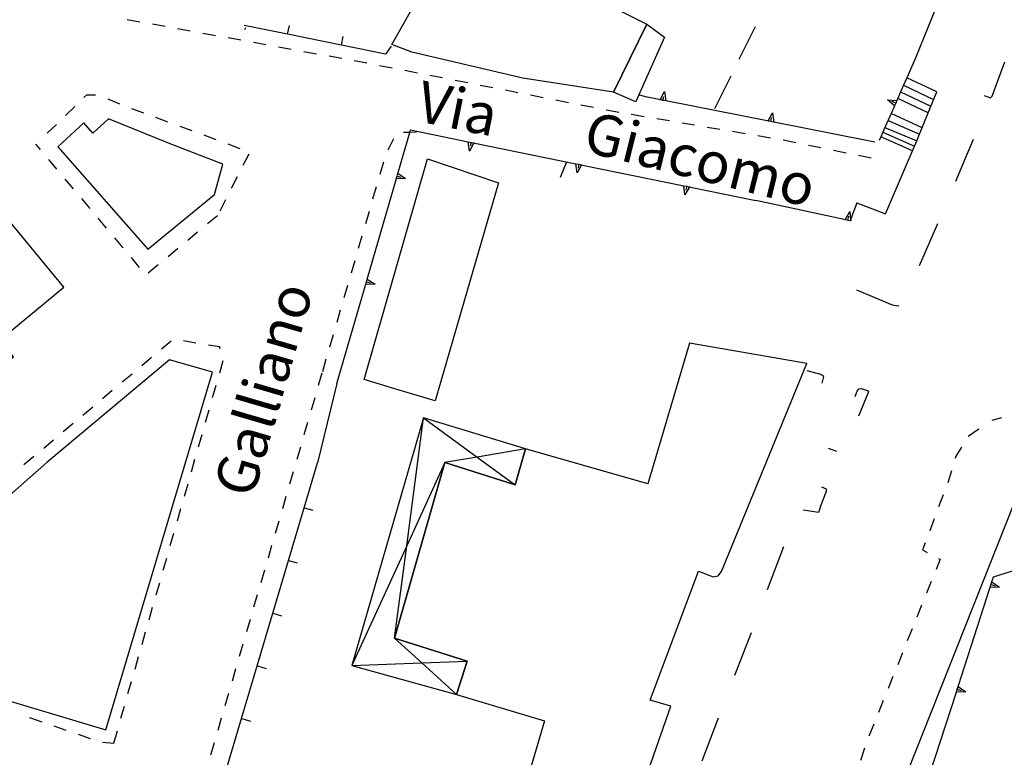
# Model space of a CAD drawing. Units: metres. Extents: x 480416 to 482399, y 4503073 to 4504597.
# Drawn here: x 480935 to 481043, y 4503972 to 4504052 of the extents above; entities that cross this region are included whole.
import ezdxf

# ---------------------------------------------------------------- set-up
doc = ezdxf.new("R2010")
doc.units = ezdxf.units.M
doc.header["$MEASUREMENT"] = 0
doc.linetypes.add('108', pattern=[10, 5, -5])
for name, color, linetype in [("'03 marciapiede - spartitraffico", 254, 'Continuous'), ("'03 muro di sostegno", 254, 'Continuous'), ("'03 strada secondaria meno di 6 mt 3 classe", 254, 'Continuous'), ("'03 tettoia - baracca", 254, 'Continuous'), ('03 muro di sostegno v', 254, 'Continuous'), ('careggiabile non asfaltata', 254, 'Continuous'), ('EDIFICIO', 250, 'Continuous'), ('EDIFICIO CIVILE', 250, 'Continuous'), ('gradinate', 254, 'Continuous'), ('marciapiede', 254, 'Continuous'), ('marciapiede - spartitraffico', 254, 'Continuous'), ('muro di sostegno', 254, 'Continuous'), ('muro di sostegno v', 254, 'Continuous'), ('muro divisorio', 254, 'Continuous'), ('muro divisorio v', 254, 'Continuous'), ('TETTOIA', 254, 'Continuous'), ('tettoia_v', 254, 'Continuous'), ('TOPO01', 250, 'Continuous')]:
    doc.layers.add(name, color=color, linetype=linetype)
doc.styles.add('txt', font='txt')
doc.linetypes.add('CONT', pattern='A,6,[1,CONT,S=1,R=0,X=0,Y=0],6', length=12)

msp = doc.modelspace()

# ---------------------------------------------------------------- linework, layer by layer
at = {"layer": "'03 marciapiede - spartitraffico", "linetype": 'Continuous'}
for p, q in [((480937.74, 4504038.22), (480937.26, 4504038.8)), ((480939.55, 4504036.08), (480938.65, 4504037.15)), ((480941.35, 4504033.94), (480940.46, 4504035.01)), ((480943.16, 4504031.8), (480942.25, 4504032.87)), ((480957.06, 4504031), (480955.98, 4504030.11)), ((480944.96, 4504029.65), (480944.06, 4504030.73)), ((480954.9, 4504029.21), (480953.82, 4504028.32)), ((480946.77, 4504027.51), (480945.86, 4504028.58)), ((480952.74, 4504027.43), (480951.67, 4504026.53)), ((480948.57, 4504025.37), (480947.67, 4504026.44)), ((480950.59, 4504025.64), (480949.51, 4504024.75)), ((480952.02, 4504017.33), (480950.95, 4504016.43)), ((480954.72, 4504017.12), (480953.34, 4504017.34)), ((480957.28, 4504016.72), (480956.1, 4504016.9)), ((480957.39, 4504016.53), (480957.28, 4504016.72)), ((480949.88, 4504015.54), (480948.81, 4504014.63)), ((480957.31, 4504013.86), (480957.69, 4504015.2)), ((480947.74, 4504013.73), (480946.66, 4504012.83)), ((480956.54, 4504011.16), (480956.92, 4504012.51)), ((480945.59, 4504011.93), (480944.52, 4504011.03)), ((480943.45, 4504010.12), (480942.38, 4504009.22)), ((480955.77, 4504008.47), (480956.15, 4504009.82)), ((480941.31, 4504008.32), (480940.24, 4504007.42)), ((481042.62, 4504008.97), (481041.59, 4504008.68)), ((480954.99, 4504005.78), (480955.39, 4504007.12)), ((481040.16, 4504007.72), (481038.99, 4504006.93)), ((480939.17, 4504006.52), (480938.1, 4504005.61)), ((481038.25, 4504005.75), (481037.65, 4504004.76)), ((480937.03, 4504004.72), (480935.95, 4504003.82)), ((480954.23, 4504003.08), (480954.61, 4504004.43)), ((481037.65, 4504004.76), (481037.58, 4504004.53)), ((481037.17, 4504003.19), (481036.77, 4504001.88)), ((481036.77, 4504001.88), (481036.77, 4504001.86)), ((480953.46, 4504000.4), (480953.85, 4504001.74)), ((481036.27, 4504000.54), (481035.77, 4503999.23)), ((480952.69, 4503997.7), (480953.07, 4503999.05)), ((481035.28, 4503997.93), (481034.79, 4503996.61)), ((480951.92, 4503995.01), (480952.31, 4503996.36)), ((481034.29, 4503995.3), (481034.01, 4503994.55)), ((481034.01, 4503994.55), (481034.53, 4503994.27)), ((480951.15, 4503992.32), (480951.53, 4503993.66)), ((481035.94, 4503993.54), (481035.48, 4503992.41)), ((481035.77, 4503993.62), (481035.94, 4503993.54)), ((481034.96, 4503991.11), (481034.44, 4503989.81)), ((480950.38, 4503989.63), (480950.76, 4503990.97)), ((480949.61, 4503986.93), (480949.99, 4503988.28)), ((481033.91, 4503988.51), (481033.39, 4503987.21)), ((481032.87, 4503985.92), (481032.34, 4503984.62)), ((480948.84, 4503984.24), (480949.22, 4503985.59)), ((480948.07, 4503981.55), (480948.46, 4503982.9)), ((481031.82, 4503983.32), (481031.3, 4503982.02)), ((481030.78, 4503980.72), (481030.25, 4503979.43)), ((480947.3, 4503978.86), (480947.68, 4503980.2)), ((481029.73, 4503978.13), (481029.21, 4503976.82)), ((480946.53, 4503976.17), (480946.92, 4503977.51)), ((480936.55, 4503976.25), (480937.88, 4503975.79)), ((480939.2, 4503975.34), (480940.53, 4503974.88)), ((481028.68, 4503975.53), (481028.16, 4503974.23)), ((480941.85, 4503974.43), (480943.17, 4503973.97)), ((480945.76, 4503973.47), (480946.14, 4503974.82)), ((480944.51, 4503973.58), (480945.76, 4503973.47)), ((481027.69, 4503972.91), (481027.24, 4503971.58))]:
    msp.add_line(p, q, dxfattribs=at)
at = {"layer": "'03 muro di sostegno"}
for p, q in [((481035.56, 4504053.96), (481033.2, 4504048.13)), ((481025.45, 4504030.6), (481015.8, 4504032.68))]:
    msp.add_line(p, q, dxfattribs=at)
at = {"layer": "'03 muro di sostegno", "flags": 128}
for points in [[(481033.2, 4504048.13), (481032.3, 4504046.07), (481031.93, 4504045.24), (481031.61, 4504044.51), (481031.3, 4504043.8), (481031.21, 4504043.58), (481031.08, 4504043.29), (481030.95, 4504043), (481030.91, 4504042.9)], [(481030.91, 4504042.9), (481030.58, 4504042.16), (481029.91, 4504040.65), (481029.68, 4504040.11), (481029.46, 4504039.61), (481029.27, 4504039.2)], [(481026.84, 4504032.41), (481026.16, 4504030.57), (481026.12, 4504030.45), (481026.12, 4504030.45)], [(481026.12, 4504030.45), (481025.55, 4504030.57), (481025.45, 4504030.6)]]:
    msp.add_lwpolyline(points, dxfattribs=at)
at = {"layer": "'03 strada secondaria meno di 6 mt 3 classe", "flags": 128}
msp.add_lwpolyline([(481042.3, 4503937.9), (481034.98, 4503934.77), (481031.35, 4503943.9), (481030.26, 4503949.81), (481030.81, 4503957.25), (481027.92, 4503958.47), (481030.56, 4503965.72), (481044.94, 4504002.01), (481047.95, 4504003.08), (481073.77, 4504001.95)], dxfattribs=at)
at = {"layer": "'03 tettoia - baracca", "linetype": 'Continuous'}
msp.add_line((480995.13, 4504036.77), (480994.48, 4504035.17), dxfattribs=at)
at = {"layer": '03 muro di sostegno v'}
for p, q in [((481031.08, 4504043.29), (481030.67, 4504043.46)), ((481025.86, 4504030.51), (481025.95, 4504030.95))]:
    msp.add_line(p, q, dxfattribs=at)
at = {"layer": '03 muro di sostegno v', "flags": 128}
for points in [[(481030.19, 4504043.67), (481031.21, 4504043.58), (481031.21, 4504043.58)], [(481030.96, 4504043), (481030.95, 4504043), (481030.19, 4504043.67)], [(481031.2, 4504043.57), (481031.08, 4504043.29), (481030.95, 4504043)], [(481025.55, 4504030.57), (481025.55, 4504030.57), (481026.06, 4504031.46)], [(481026.06, 4504031.46), (481026.16, 4504030.57), (481026.18, 4504030.44)], [(481026.17, 4504030.44), (481026.12, 4504030.45), (481025.56, 4504030.57)]]:
    msp.add_lwpolyline(points, dxfattribs=at)
at = {"layer": 'careggiabile non asfaltata', "linetype": 'Continuous'}
for p, q in [((481014.01, 4504048.08), (481015.78, 4504051.67)), ((481011.35, 4504042.7), (481013.12, 4504046.28))]:
    msp.add_line(p, q, dxfattribs=at)
at = {"layer": 'EDIFICIO', "linetype": 'Continuous', "flags": 128}
for points in [[(480979.33, 4504055.45), (480980.65, 4504058), (480982.92, 4504062.41), (481003.94, 4504051.9), (481000.28, 4504044.5), (480990.4, 4504046.01), (480978.28, 4504048.87), (480976.1, 4504049.69)], [(481000.28, 4504044.5), (481003.94, 4504051.9), (481005.84, 4504050.48), (481003.06, 4504044.2), (481002.73, 4504043.45)], [(480951.91, 4504038.85), (480945.16, 4504041.57), (480943.47, 4504040), (480942.49, 4504041.14), (480939.63, 4504038.54), (480949.47, 4504027.35), (480956.73, 4504033.33), (480957.65, 4504036.65)], [(480979.99, 4504037.23), (480987.73, 4504034.61), (480980.83, 4504010.8), (480976.88, 4504011.98), (480973.09, 4504013.14)], [(480940.3, 4504023.22), (480932.63, 4504032.5), (480928.23, 4504029.12), (480928.97, 4504028.32), (480919.73, 4504020.39), (480918.95, 4504021.28), (480914.81, 4504017.97), (480919.37, 4504012.32), (480923.98, 4504007.15), (480934.8, 4504015.6), (480933.35, 4504017.46)], [(480956.52, 4504013.93), (480951.82, 4504015.3), (480938.45, 4504004.1), (480929.1, 4503995.87), (480925.92, 4503993.25), (480922.16, 4503989.59), (480931.49, 4503978.93), (480944.9, 4503974.9)]]:
    msp.add_lwpolyline(points, close=True, dxfattribs=at)
at = {"layer": 'EDIFICIO CIVILE', "linetype": 'Continuous', "flags": 128}
msp.add_lwpolyline([(480998.19, 4503953.54), (481006.55, 4503977.49), (481004.3, 4503978.15), (481009.55, 4503992.22), (481011.16, 4503991.61), (481011.71, 4503991.7), (481012.06, 4503992.19), (481021.39, 4504014.89), (481008.57, 4504017.11), (481004.02, 4504001.75), (480990.67, 4504005.56), (480989.55, 4504001.64), (480981.88, 4504004.08), (480976.4, 4503984.9), (480984.31, 4503982.42), (480983.16, 4503978.78), (480992.76, 4503975.91), (480987.1, 4503956.72)], close=True, dxfattribs=at)
at = {"layer": 'gradinate', "linetype": 'Continuous'}
for p, q in [((481035.58, 4504044.52), (481032.3, 4504046.07)), ((481031.93, 4504045.24), (481035.22, 4504043.7)), ((481034.63, 4504042.23), (481031.3, 4504043.8)), ((481031.61, 4504044.51), (481034.93, 4504042.97)), ((481033.91, 4504040.62), (481030.58, 4504042.16)), ((481029.91, 4504040.65), (481033.37, 4504039.18)), ((481030.27, 4504041.41), (481033.67, 4504039.91)), ((481032.92, 4504038.09), (481029.46, 4504039.61))]:
    msp.add_line(p, q, dxfattribs=at)
at = {"layer": 'gradinate', "linetype": 'Continuous', "flags": 128}
msp.add_lwpolyline([(481029.67, 4504040.11), (481029.68, 4504040.11), (481033.12, 4504038.58)], dxfattribs=at)
at = {"layer": 'marciapiede', "linetype": '108', "flags": 128}
for points in [[(481040.72, 4504044.11), (481041.42, 4504043.86), (481041.6, 4504044.04), (481044.91, 4504052.84), (481047.55, 4504061.36), (481049.08, 4504068.97), (481049.41, 4504073.49), (481049.03, 4504077.74), (481048.74, 4504084.71), (481049.26, 4504097.79), (481048.3, 4504097.73)], [(481026.79, 4504022.92), (481030.69, 4504021.28), (481031.38, 4504021.17), (481031.83, 4504021.43), (481036.75, 4504032.59), (481039.79, 4504039.88), (481039.07, 4504040.21)], [(481023.06, 4504012.74), (481023.23, 4504013.47), (481022.91, 4504013.67), (481021.43, 4504014.1)], [(481026.64, 4504011.28), (481026.87, 4504011.86), (481027.06, 4504012.12), (481027.33, 4504012.17), (481027.99, 4504011.94), (481028.12, 4504011.78), (481025.4, 4504005.27), (481025.13, 4504005.13), (481023.73, 4504005.62)], [(481022.99, 4504001.41), (481023.49, 4504001.21), (481023.51, 4504000.92), (481022.9, 4503999.41), (481022.67, 4503998.61), (481020.37, 4503998.97), (481015.79, 4503986.81), (481009.63, 4503970.76), (481008.99, 4503970.3), (481008.3, 4503970.22), (481007.98, 4503970.4), (481008.18, 4503971.22)]]:
    msp.add_lwpolyline(points, dxfattribs=at)
at = {"layer": 'marciapiede - spartitraffico'}
for p, q in [((480948.58, 4504052.14), (480947.2, 4504052.39)), ((480951.34, 4504051.64), (480949.96, 4504051.89)), ((480954.09, 4504051.14), (480952.71, 4504051.39)), ((480960.12, 4504051.51), (480960.02, 4504051.3)), ((480956.84, 4504050.65), (480955.47, 4504050.89)), ((480959.6, 4504050.15), (480958.23, 4504050.4)), ((480962.36, 4504049.65), (480960.98, 4504049.9)), ((480965.11, 4504049.15), (480963.74, 4504049.4)), ((480967.87, 4504048.65), (480966.49, 4504048.9)), ((480970.63, 4504048.15), (480969.24, 4504048.4)), ((480973.38, 4504047.66), (480972, 4504047.91)), ((480976.13, 4504047.12), (480974.75, 4504047.38)), ((480978.88, 4504046.58), (480977.5, 4504046.84)), ((480981.62, 4504046.04), (480980.25, 4504046.3)), ((480984.37, 4504045.5), (480982.99, 4504045.77)), ((480987.12, 4504044.96), (480985.74, 4504045.23)), ((480942.49, 4504043.91), (480942.8, 4504044.21)), ((480942.8, 4504044.21), (480943.77, 4504044.18)), ((480945.09, 4504043.76), (480946.38, 4504043.22)), ((480989.86, 4504044.42), (480988.49, 4504044.69)), ((480992.61, 4504043.88), (480991.23, 4504044.15)), ((480940.49, 4504041.95), (480941.49, 4504042.93)), ((480947.69, 4504042.72), (480949, 4504042.24)), ((480995.36, 4504043.34), (480993.98, 4504043.61)), ((480998.11, 4504042.81), (480996.73, 4504043.07)), ((480950.31, 4504041.76), (480951.63, 4504041.27)), ((481000.52, 4504042.33), (480999.48, 4504042.53)), ((481000.85, 4504042.27), (481000.52, 4504042.33)), ((481003.62, 4504041.81), (481002.23, 4504042.04)), ((481006.38, 4504041.35), (481005, 4504041.57)), ((480938.49, 4504040), (480939.49, 4504040.97)), ((480952.95, 4504040.79), (480954.26, 4504040.3)), ((481009.14, 4504040.88), (481007.76, 4504041.11)), ((481011.9, 4504040.41), (481010.52, 4504040.64)), ((480955.57, 4504039.82), (480956.88, 4504039.33)), ((480976.27, 4504039.41), (480975.64, 4504038.15)), ((481014.66, 4504039.95), (481013.28, 4504040.18)), ((481017.42, 4504039.48), (481016.04, 4504039.71)), ((480958.2, 4504038.84), (480959.51, 4504038.36)), ((481020.17, 4504038.96), (481018.8, 4504039.24)), ((481022.91, 4504038.41), (481021.55, 4504038.68)), ((480960.48, 4504037.74), (480959.84, 4504036.49)), ((481025.66, 4504037.85), (481024.29, 4504038.13)), ((481028.41, 4504037.3), (481027.03, 4504037.57)), ((480975.18, 4504036.84), (480974.79, 4504035.49)), ((480959.2, 4504035.24), (480958.57, 4504033.99)), ((480974.39, 4504034.15), (480974, 4504032.8)), ((480957.94, 4504032.74), (480957.31, 4504031.49)), ((480973.61, 4504031.46), (480973.22, 4504030.12)), ((480972.83, 4504028.77), (480972.43, 4504027.43)), ((480972.04, 4504026.09), (480971.65, 4504024.74)), ((480971.26, 4504023.4), (480970.87, 4504022.05)), ((480970.47, 4504020.71), (480970.08, 4504019.37)), ((480969.69, 4504018.02), (480969.3, 4504016.68)), ((480968.9, 4504015.34), (480968.51, 4504013.99)), ((480968.46, 4504013.82), (480968.07, 4504012.47)), ((480967.68, 4504011.13), (480967.28, 4504009.79)), ((480966.89, 4504008.44), (480966.5, 4504007.1)), ((480966.11, 4504005.76), (480965.71, 4504004.41)), ((480965.32, 4504003.07), (480964.93, 4504001.72)), ((480964.54, 4504000.38), (480964.15, 4503999.04)), ((480963.75, 4503997.69), (480963.36, 4503996.35)), ((480962.97, 4503995.01), (480962.58, 4503993.66)), ((480962.19, 4503992.32), (480961.79, 4503990.97)), ((480961.4, 4503989.63), (480961.01, 4503988.29)), ((480960.62, 4503986.94), (480960.22, 4503985.6)), ((480959.83, 4503984.26), (480959.44, 4503982.91)), ((480959.05, 4503981.57), (480958.66, 4503980.22)), ((480958.26, 4503978.87), (480957.87, 4503977.53)), ((480957.48, 4503976.19), (480957.09, 4503974.84)), ((480956.7, 4503973.5), (480956.3, 4503972.15))]:
    msp.add_line(p, q, dxfattribs=at)
at = {"layer": 'marciapiede - spartitraffico', "flags": 128}
msp.add_lwpolyline([(480978.77, 4504040.11), (480978.04, 4504040.09), (480977.38, 4504040.08)], dxfattribs=at)
at = {"layer": 'muro di sostegno'}
for p, q in [((481005.27, 4504043.68), (481003.77, 4504043.98)), ((481028.81, 4504039.03), (481024.05, 4504039.99)), ((481008.67, 4504034.13), (481015.8, 4504032.68)), ((480970.1, 4504012.69), (480967.99, 4504004.06)), ((481041.62, 4503991.17), (481041.77, 4503991.61))]:
    msp.add_line(p, q, dxfattribs=at)
at = {"layer": 'muro di sostegno', "flags": 128}
for points in [[(481003.77, 4504043.98), (481003.06, 4504044.2), (481003.06, 4504044.2)], [(481017.04, 4504041.37), (481005.99, 4504043.54), (481005.68, 4504043.6), (481005.37, 4504043.66), (481005.27, 4504043.68)], [(481024.05, 4504039.99), (481017.77, 4504041.23), (481017.45, 4504041.29), (481017.15, 4504041.35), (481017.04, 4504041.37)], [(480976.77, 4504035.74), (480978.04, 4504040.09), (480978.12, 4504040.37)], [(480978.12, 4504040.37), (480984.43, 4504039.08), (480984.44, 4504039.08), (480984.75, 4504039.01), (480985.05, 4504038.95), (480985.05, 4504038.95), (480985.16, 4504038.93)], [(480985.16, 4504038.93), (480996.19, 4504036.68), (480996.51, 4504036.62), (480996.81, 4504036.55), (480996.91, 4504036.53)], [(480996.91, 4504036.53), (481007.95, 4504034.28), (481007.95, 4504034.28), (481008.27, 4504034.22), (481008.56, 4504034.16), (481008.57, 4504034.16), (481008.67, 4504034.13)], [(480973.44, 4504024.21), (480976.66, 4504035.34), (480976.74, 4504035.63), (480976.74, 4504035.64), (480976.77, 4504035.74)], [(480970.1, 4504012.69), (480973.32, 4504023.81), (480973.41, 4504024.1), (480973.41, 4504024.1), (480973.44, 4504024.21)], [(481041.77, 4503991.61), (481052.06, 4503994.84), (481052.06, 4503994.84), (481052.37, 4503994.94), (481052.67, 4503995.03), (481052.77, 4503995.06)], [(481037.92, 4503979.75), (481041.39, 4503990.47), (481041.58, 4503991.06), (481041.62, 4503991.17)], [(481034.23, 4503968.33), (481037.7, 4503979.04), (481037.89, 4503979.64), (481037.92, 4503979.75)]]:
    msp.add_lwpolyline(points, dxfattribs=at)
at = {"layer": 'muro di sostegno', "linetype": 'CONT', "flags": 128}
msp.add_lwpolyline([(481026.84, 4504032.41), (481029.97, 4504031.23), (481032.92, 4504038.09), (481033.37, 4504039.18), (481033.67, 4504039.91), (481034.63, 4504042.23), (481035.58, 4504044.52)], dxfattribs=at)
at = {"layer": 'muro di sostegno v'}
for p, q in [((480984.56, 4504038.06), (480984.43, 4504039.08)), ((480996.32, 4504035.67), (480996.19, 4504036.68)), ((480977.59, 4504035.08), (480976.57, 4504035.02)), ((481008.08, 4504033.27), (481007.95, 4504034.28)), ((480974.26, 4504023.55), (480973.24, 4504023.49)), ((481042.42, 4503990.47), (481041.39, 4503990.46)), ((481041.49, 4503990.77), (481041.92, 4503990.64)), ((481037.8, 4503979.35), (481038.22, 4503979.22)), ((481038.72, 4503979.05), (481037.7, 4503979.04))]:
    msp.add_line(p, q, dxfattribs=at)
at = {"layer": 'muro di sostegno v', "flags": 128}
for points in [[(481005.37, 4504043.65), (481005.37, 4504043.66), (481005.85, 4504044.55)], [(481005.98, 4504043.53), (481005.67, 4504043.59), (481005.38, 4504043.65)], [(481005.67, 4504043.59), (481005.67, 4504043.59), (481005.68, 4504043.6), (481005.76, 4504044.02)], [(481005.85, 4504044.55), (481005.99, 4504043.54), (481005.99, 4504043.53)], [(481017.14, 4504041.34), (481017.15, 4504041.35), (481017.63, 4504042.24)], [(481017.45, 4504041.28), (481017.45, 4504041.28), (481017.45, 4504041.29), (481017.53, 4504041.71)], [(481017.63, 4504042.24), (481017.77, 4504041.23), (481017.77, 4504041.22)], [(481017.76, 4504041.22), (481017.45, 4504041.28), (481017.15, 4504041.34)], [(480984.44, 4504039.08), (480984.75, 4504039.01), (480985.05, 4504038.95)], [(480985.06, 4504038.96), (480985.05, 4504038.95), (480984.56, 4504038.06)], [(480984.75, 4504039.02), (480984.75, 4504039.01), (480984.66, 4504038.58)], [(480996.2, 4504036.68), (480996.51, 4504036.62), (480996.81, 4504036.56)], [(480996.81, 4504036.56), (480996.81, 4504036.55), (480996.32, 4504035.67)], [(480996.51, 4504036.62), (480996.51, 4504036.62), (480996.42, 4504036.18)], [(480976.57, 4504035.03), (480976.66, 4504035.34), (480976.74, 4504035.63)], [(480976.66, 4504035.34), (480976.66, 4504035.34), (480977.09, 4504035.23)], [(480976.74, 4504035.64), (480976.74, 4504035.64), (480977.59, 4504035.08)], [(481007.95, 4504034.28), (481008.27, 4504034.22), (481008.56, 4504034.16)], [(481008.57, 4504034.17), (481008.57, 4504034.16), (481008.08, 4504033.27)], [(481008.27, 4504034.22), (481008.27, 4504034.22), (481008.18, 4504033.78)], [(480973.24, 4504023.5), (480973.32, 4504023.81), (480973.41, 4504024.1)], [(480973.32, 4504023.81), (480973.32, 4504023.81), (480973.75, 4504023.69)], [(480973.4, 4504024.11), (480973.41, 4504024.1), (480974.26, 4504023.55)], [(481041.39, 4503990.47), (481041.49, 4503990.77), (481041.59, 4503991.06)], [(481041.58, 4503991.07), (481041.58, 4503991.06), (481041.59, 4503991.06), (481042.42, 4503990.47)], [(481037.7, 4503979.04), (481037.8, 4503979.35), (481037.89, 4503979.64)], [(481037.88, 4503979.65), (481037.89, 4503979.64), (481038.72, 4503979.05)]]:
    msp.add_lwpolyline(points, dxfattribs=at)
at = {"layer": 'muro divisorio'}
for p, q in [((480964.71, 4504050.8), (480959.98, 4504051.76)), ((480970.59, 4504049.6), (480964.71, 4504050.8)), ((480975.41, 4504048.62), (480970.59, 4504049.6)), ((480976.03, 4504049.52), (480975.41, 4504048.62)), ((480966.52, 4503999.15), (480967.99, 4504004.06)), ((480964.82, 4503993.4), (480966.52, 4503999.15)), ((480963.11, 4503987.65), (480964.82, 4503993.4)), ((480961.41, 4503981.89), (480963.11, 4503987.65)), ((480959.7, 4503976.14), (480961.41, 4503981.89)), ((480957.99, 4503970.39), (480959.7, 4503976.14))]:
    msp.add_line(p, q, dxfattribs=at)
at = {"layer": 'muro divisorio v'}
for p, q in [((480964.71, 4504050.8), (480964.91, 4504051.78)), ((480970.59, 4504049.6), (480970.79, 4504050.58)), ((480966.53, 4503999.15), (480967.49, 4503998.87)), ((480964.83, 4503993.4), (480965.78, 4503993.12)), ((480963.12, 4503987.65), (480964.07, 4503987.37)), ((480961.42, 4503981.89), (480962.37, 4503981.61)), ((480959.71, 4503976.14), (480960.66, 4503975.86))]:
    msp.add_line(p, q, dxfattribs=at)
at = {"layer": 'TETTOIA', "linetype": 'Continuous', "flags": 128}
msp.add_lwpolyline([(480983.16, 4503978.78), (480984.31, 4503982.42), (480976.4, 4503984.9), (480981.88, 4504004.08), (480989.55, 4504001.64), (480990.67, 4504005.56), (480979.54, 4504008.96), (480971.72, 4503981.92)], close=True, dxfattribs=at)
at = {"layer": 'tettoia_v', "linetype": 'Continuous', "flags": 128}
for points in [[(480983.16, 4503978.78), (480979.36, 4503982.22), (480976.4, 4503984.9), (480977.72, 4503995), (480979.54, 4504008.96), (480985.4, 4504004.67), (480989.55, 4504001.64)], [(480990.67, 4504005.56), (480985.4, 4504004.67), (480981.88, 4504004.08), (480977.72, 4503995), (480971.72, 4503981.92), (480979.36, 4503982.22), (480984.31, 4503982.42)]]:
    msp.add_lwpolyline(points, dxfattribs=at)

# ---------------------------------------------------------------- texts
at = {"layer": 'TOPO01', "color": 254, "style": 'txt'}
for s, rotation, p in [('Via', -11.5178, (480978.6, 4504041.37)), ('Giacomo', -13.9932, (480996.77, 4504038.1)), ('Galliano', 73.7107, (480960.89, 4504000.04))]:
    msp.add_text(s, height=4.5, rotation=rotation, dxfattribs=at).set_placement(p)

doc.saveas('drawing.dxf')
